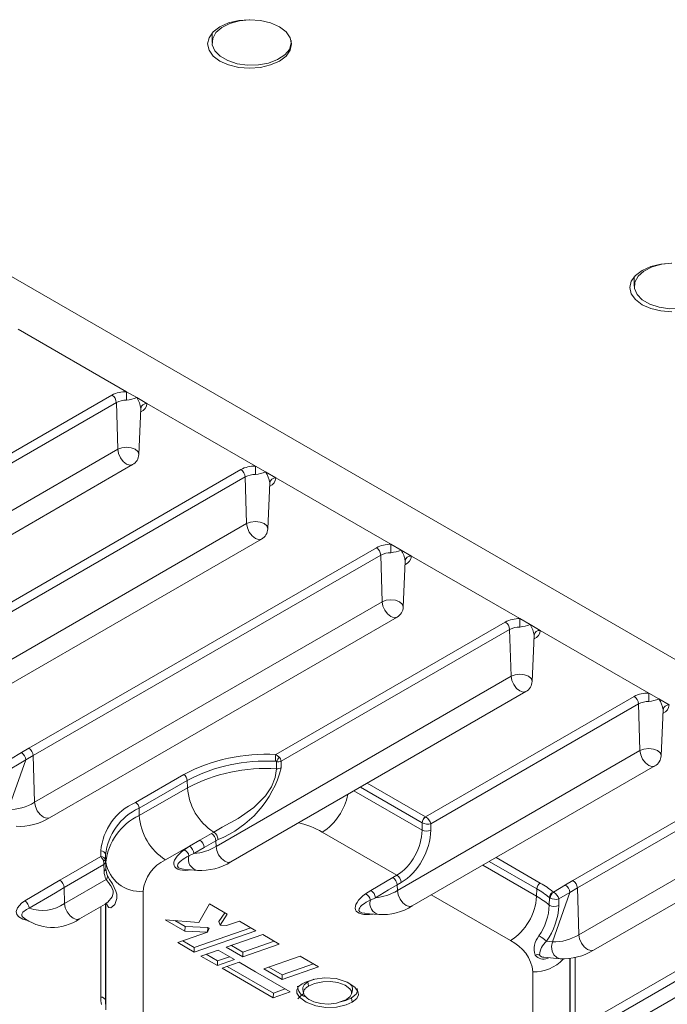
# Model space of a CAD drawing. Units: millimetres. Extents: x 40 to 830, y 10 to 584.
# Drawn here: x 621 to 647, y 157 to 197 of the extents above; entities that cross this region are included whole.
import ezdxf

# ---------------------------------------------------------------- set-up
doc = ezdxf.new("R2010")
doc.units = ezdxf.units.MM
doc.header["$LTSCALE"] = 2

msp = doc.modelspace()

# ---------------------------------------------------------------- linework, layer by layer
at = {"color": 7, "linetype": 'Continuous', "lineweight": 15}
for p, q in [((628.303, 196.307), (628.303, 195.925)), ((604.218, 195.666), (662.078, 162.265)), ((631.503, 195.925), (631.503, 196.008)), ((645.379, 186.449), (645.379, 186.067)), ((624.841, 181.791), (620.453, 184.324)), ((625.255, 181.552), (624.841, 181.791)), ((612.318, 174.761), (624.253, 181.651)), ((624.43, 181.352), (612.495, 174.462)), ((624.43, 181.352), (624.486, 179.461)), ((625.668, 181.313), (625.255, 181.552)), ((625.339, 179.249), (625.418, 181.107)), ((625.418, 181.107), (625.418, 181.116)), ((630.056, 178.78), (625.668, 181.313)), ((612.551, 172.571), (624.486, 179.461)), ((613.154, 171.948), (625.089, 178.838)), ((615.411, 170.526), (629.468, 178.64)), ((630.469, 178.542), (630.056, 178.78)), ((630.883, 178.303), (630.469, 178.542)), ((629.644, 178.341), (615.588, 170.227)), ((629.644, 178.341), (629.701, 176.45)), ((635.536, 175.617), (630.883, 178.303)), ((630.554, 176.239), (630.633, 178.096)), ((630.633, 178.096), (630.633, 178.105)), ((615.644, 168.335), (629.701, 176.45)), ((616.248, 167.713), (630.304, 175.827)), ((620.892, 167.362), (634.948, 175.477)), ((635.95, 175.378), (635.536, 175.617)), ((636.363, 175.139), (635.95, 175.378)), ((635.125, 175.178), (621.068, 167.063)), ((635.125, 175.178), (635.181, 173.286)), ((636.113, 174.933), (636.113, 174.942)), ((640.751, 172.606), (636.363, 175.139)), ((636.034, 173.075), (636.113, 174.933)), ((621.124, 165.172), (635.181, 173.286)), ((621.728, 164.549), (635.784, 172.664)), ((641.164, 172.367), (640.751, 172.606)), ((630.877, 167.105), (640.163, 172.466)), ((640.339, 172.167), (631.099, 166.833)), ((640.339, 172.167), (640.396, 170.276)), ((641.578, 172.129), (641.164, 172.367)), ((641.249, 170.065), (641.328, 171.922)), ((641.328, 171.922), (641.328, 171.931)), ((645.966, 169.596), (641.578, 172.129)), ((628.461, 163.386), (640.396, 170.276)), ((629.064, 162.763), (640.999, 169.653)), ((636.939, 164.584), (645.378, 169.455)), ((646.379, 169.357), (645.966, 169.596)), ((645.554, 169.156), (637.15, 164.304)), ((645.554, 169.156), (645.611, 167.265)), ((646.793, 169.118), (646.379, 169.357)), ((646.463, 167.054), (646.543, 168.912)), ((646.543, 168.912), (646.543, 168.921)), ((619.686, 166.644), (620.588, 167.184)), ((620.588, 167.184), (620.892, 167.362)), ((621.068, 167.063), (620.768, 166.885)), ((621.124, 165.172), (621.068, 167.063)), ((635.797, 161.6), (645.611, 167.265)), ((620.768, 166.885), (619.866, 166.346)), ((620.058, 164.886), (620.768, 166.885)), ((630.908, 166.53), (630.903, 166.822)), ((631.099, 166.833), (631.103, 166.572)), ((636.4, 160.977), (646.214, 166.643)), ((625.208, 165.171), (627.158, 166.297)), ((642.9, 162.004), (650.593, 166.445)), ((627.3, 166.057), (625.35, 164.932)), ((627.3, 166.057), (627.308, 165.759)), ((650.769, 166.146), (643.077, 161.705)), ((625.359, 164.633), (627.308, 165.759)), ((625.35, 164.932), (625.359, 164.633)), ((636.938, 164.584), (636.939, 164.584)), ((636.796, 164.042), (636.796, 164.345)), ((637.15, 164.304), (637.15, 164.042)), ((643.133, 159.814), (650.825, 164.255)), ((627.806, 163.64), (628.277, 163.914)), ((628.277, 163.914), (628.367, 163.966)), ((635.778, 162.224), (632.761, 163.965)), ((627.806, 163.64), (626.419, 162.839)), ((627.176, 163.254), (627.391, 163.395)), ((627.391, 163.395), (627.806, 163.64)), ((628.454, 163.615), (627.984, 163.342)), ((628.543, 163.667), (628.454, 163.615)), ((628.461, 163.386), (628.454, 163.615)), ((643.736, 159.191), (651.429, 163.632)), ((623.797, 162.976), (623.797, 163.204)), ((623.997, 163.047), (624.01, 162.753)), ((623.997, 163.047), (623.997, 162.818)), ((627.57, 163.097), (627.368, 163.004)), ((627.984, 163.342), (627.57, 163.097)), ((622.14, 162.019), (623.797, 162.976)), ((623.926, 162.649), (622.317, 161.72)), ((623.937, 162.392), (623.926, 162.649)), ((623.997, 162.818), (623.998, 162.779)), ((623.998, 162.779), (624.01, 162.494)), ((624.01, 162.494), (624.01, 162.753)), ((627.148, 162.464), (627.709, 162.414)), ((635.613, 162.129), (635.778, 162.224)), ((620.728, 161.182), (622.14, 162.019)), ((624.016, 162.045), (622.336, 161.075)), ((634.727, 161.609), (635.613, 162.129)), ((635.955, 161.925), (635.79, 161.83)), ((635.79, 161.83), (635.797, 161.6)), ((642.115, 161.538), (642.597, 161.826)), ((642.597, 161.826), (642.9, 162.004)), ((622.336, 161.075), (622.317, 161.72)), ((625.509, 161.571), (625.509, 155.658)), ((634.512, 161.468), (634.727, 161.609)), ((641.437, 161.666), (641.428, 161.368)), ((642.777, 161.528), (642.066, 159.528)), ((642.108, 161.542), (642.115, 161.538)), ((642.777, 161.528), (642.328, 161.26)), ((643.077, 161.705), (642.777, 161.528)), ((643.077, 161.705), (643.133, 159.814)), ((622.939, 160.452), (623.979, 161.052)), ((628.195, 161.061), (627.77, 160.303)), ((628.918, 160.643), (628.195, 161.061)), ((634.906, 161.311), (634.704, 161.218)), ((641.942, 161.015), (641.945, 161.318)), ((642.328, 161.26), (642.326, 160.996)), ((628.578, 160.351), (628.812, 160.704)), ((628.626, 160.204), (628.918, 160.643)), ((634.484, 160.678), (635.045, 160.628)), ((627.77, 160.303), (626.402, 160.417)), ((626.402, 160.417), (627.198, 159.957)), ((626.791, 160.385), (627.214, 160.141)), ((628.578, 160.351), (628.626, 160.204)), ((628.889, 160.181), (628.626, 160.204)), ((629.408, 160.36), (628.889, 160.181)), ((630.074, 159.976), (629.408, 160.36)), ((628.122, 159.916), (626.911, 159.493)), ((627.214, 160.141), (627.198, 159.957)), ((627.198, 159.957), (628.115, 159.92)), ((627.214, 160.141), (628.13, 160.103)), ((627.577, 159.109), (630.074, 159.976)), ((627.582, 159.298), (629.871, 160.093)), ((628.13, 160.103), (628.115, 159.92)), ((628.115, 159.92), (628.122, 159.916)), ((628.178, 160.075), (628.122, 159.916)), ((628.13, 160.103), (628.178, 160.075)), ((630.349, 159.817), (628.877, 159.305)), ((631.015, 159.433), (630.349, 159.817)), ((626.911, 159.493), (627.577, 159.109)), ((627.119, 159.566), (627.582, 159.298)), ((629.543, 158.921), (631.015, 159.433)), ((629.548, 159.11), (630.813, 159.55)), ((641.828, 159.55), (642.066, 159.528)), ((627.582, 159.298), (627.577, 159.109)), ((628.544, 159.19), (627.852, 158.95)), ((628.06, 159.022), (628.523, 158.755)), ((629.211, 158.805), (628.544, 159.19)), ((628.877, 159.305), (629.543, 158.921)), ((629.085, 159.377), (629.548, 159.11)), ((629.548, 159.11), (629.543, 158.921)), ((627.852, 158.95), (628.518, 158.566)), ((628.518, 158.566), (629.211, 158.805)), ((628.523, 158.755), (628.518, 158.566)), ((628.523, 158.755), (629.008, 158.922)), ((629.395, 158.698), (628.704, 158.458)), ((630.061, 158.315), (629.395, 158.698)), ((631.866, 158.941), (630.392, 158.43)), ((631.138, 158.192), (632.403, 158.631)), ((632.606, 158.514), (631.866, 158.941)), ((641.726, 158.901), (642.381, 158.842)), ((628.704, 158.458), (630.774, 157.263)), ((628.912, 158.53), (630.78, 157.452)), ((631.465, 157.504), (630.061, 158.315)), ((630.392, 158.43), (630.392, 158.43)), ((630.392, 158.43), (631.132, 158.003)), ((630.6, 158.502), (631.138, 158.192)), ((631.132, 158.003), (632.606, 158.514)), ((641.278, 152.393), (641.278, 158.306)), ((643.005, 156.001), (647.11, 158.371)), ((631.138, 158.192), (631.132, 158.003)), ((632.414, 158.008), (632.175, 157.905)), ((632.175, 157.905), (632.2, 157.727)), ((647.287, 158.072), (643.214, 155.721)), ((630.774, 157.263), (631.465, 157.504)), ((630.78, 157.452), (630.774, 157.263)), ((630.78, 157.452), (631.263, 157.621)), ((647.306, 157.427), (643.124, 155.013)), ((623.997, 157.134), (624.01, 156.84)), ((623.999, 157.068), (624.011, 156.775)), ((633.942, 157.26), (633.967, 157.082))]:
    msp.add_line(p, q, dxfattribs=at)
at = {"color": 8, "linetype": 'Continuous', "lineweight": 15}
for p, q in [((625.425, 180.974), (625.412, 180.966)), ((625.413, 180.981), (625.425, 180.974)), ((630.64, 177.963), (630.627, 177.956)), ((630.628, 177.97), (630.64, 177.963)), ((636.12, 174.8), (636.107, 174.792)), ((636.12, 174.8), (636.108, 174.806)), ((641.335, 171.789), (641.322, 171.782)), ((641.335, 171.789), (641.323, 171.796)), ((646.55, 168.779), (646.537, 168.785)), ((646.55, 168.779), (646.537, 168.771)), ((636.796, 164.345), (634.3, 165.786)), ((634.578, 165.947), (636.938, 164.584)), ((634.037, 165.634), (636.796, 164.042)), ((639.252, 162.624), (641.428, 161.368)), ((641.437, 161.666), (639.515, 162.776)), ((639.793, 162.936), (641.578, 161.905)), ((640.368, 159.574), (637.168, 161.421)), ((623.997, 161.045), (623.997, 157.134)), ((624.01, 156.84), (624.01, 161.043)), ((623.797, 157.291), (623.797, 160.948)), ((642.777, 158.861), (642.777, 155.554)), ((642.79, 155.865), (642.79, 158.863)), ((642.989, 158.894), (642.989, 156.022))]:
    msp.add_line(p, q, dxfattribs=at)
at = {"color": 7, "linetype": 'Continuous', "lineweight": 15, "flags": 128}
for points in [[(631.023, 196.559), (631.293, 196.356), (631.463, 196.119), (631.521, 195.865), (631.463, 195.611), (631.293, 195.375), (631.023, 195.171), (630.671, 195.015), (630.261, 194.917), (629.821, 194.884), (629.381, 194.917), (628.971, 195.015), (628.619, 195.171), (628.348, 195.375), (628.179, 195.611), (628.121, 195.865), (628.179, 196.119), (628.348, 196.356), (628.619, 196.559), (628.971, 196.715), (629.381, 196.813), (629.821, 196.847), (630.261, 196.813), (630.671, 196.715), (631.023, 196.559)], [(631.481, 196.077), (631.502, 195.893), (631.428, 195.645), (631.24, 195.418), (630.954, 195.229), (630.59, 195.091), (630.174, 195.015), (629.739, 195.006), (629.316, 195.066), (628.936, 195.189), (628.628, 195.367), (628.414, 195.586), (628.311, 195.83), (628.326, 196.082), (628.458, 196.322), (628.697, 196.532), (629.025, 196.697), (629.418, 196.805), (629.802, 196.847)], [(646.897, 185.026), (646.457, 185.059), (646.047, 185.157), (645.695, 185.313), (645.425, 185.517), (645.255, 185.753), (645.197, 186.007), (645.255, 186.261), (645.425, 186.498), (645.695, 186.701), (646.047, 186.857), (646.457, 186.955), (646.897, 186.989)], [(648.557, 186.219), (648.578, 186.035), (648.504, 185.787), (648.317, 185.56), (648.031, 185.371), (647.666, 185.233), (647.251, 185.157), (646.816, 185.148), (646.392, 185.207), (646.012, 185.331), (645.704, 185.509), (645.491, 185.728), (645.388, 185.972), (645.402, 186.224), (645.534, 186.463), (645.773, 186.674), (646.102, 186.839), (646.495, 186.947), (646.879, 186.989)], [(630.877, 167.105), (630.955, 167.058), (631.007, 167.007)], [(630.903, 166.822), (630.888, 166.829), (630.864, 166.833)], [(628.367, 163.966), (628.715, 164.163), (629.356, 164.522), (629.995, 164.96), (630.469, 165.436), (630.708, 165.799), (630.858, 166.17), (630.908, 166.53)], [(623.998, 162.779), (623.995, 162.789), (623.989, 162.797), (623.98, 162.806), (623.968, 162.814), (623.954, 162.821), (623.936, 162.827), (623.916, 162.833), (623.894, 162.837)], [(624.078, 162.202), (624.159, 162.051), (624.242, 161.91), (624.268, 161.866), (624.348, 161.722), (624.413, 161.578), (624.448, 161.452), (624.455, 161.275), (624.369, 161.035), (624.21, 160.904), (624.13, 160.918), (624.078, 160.978)], [(635.79, 161.83), (635.438, 161.625), (634.906, 161.311)], [(622.317, 161.72), (621.965, 161.515), (620.909, 160.883)], [(623.978, 161.052), (623.975, 161.049), (624.053, 161.035), (624.061, 161.029)], [(641.98, 161.296), (641.979, 161.297), (641.945, 161.318)], [(631.952, 157.828), (631.804, 157.714), (631.73, 157.585), (631.734, 157.449), (631.838, 157.284), (632.111, 157.085), (632.494, 156.931), (632.907, 156.862), (633.337, 156.878), (633.725, 156.972), (633.967, 157.082)], [(633.967, 157.082), (634.157, 157.237), (634.222, 157.375), (634.204, 157.518), (634.08, 157.684), (633.76, 157.891), (633.317, 158.037), (632.848, 158.073), (632.452, 158.021), (632.078, 157.894), (631.952, 157.828)], [(632.175, 157.905), (632.029, 157.79), (631.97, 157.68), (631.976, 157.594)], [(633.738, 157.195), (633.886, 157.309), (633.945, 157.414), (633.939, 157.525), (633.875, 157.624), (633.681, 157.771), (633.395, 157.883), (633.091, 157.924), (632.782, 157.909), (632.444, 157.833), (632.2, 157.727)], [(631.771, 157.221), (631.911, 157.358), (632.014, 157.437)], [(631.97, 157.594), (631.987, 157.514), (632.005, 157.433)], [(632.2, 157.727), (632.158, 157.701), (632.139, 157.688), (632.12, 157.674), (632.103, 157.659), (632.086, 157.645), (632.071, 157.629), (632.057, 157.614), (632.044, 157.598), (632.033, 157.581), (632.024, 157.565), (632.015, 157.548), (632.009, 157.53), (632.004, 157.513), (632.001, 157.495), (632, 157.478), (632.013, 157.407), (632.044, 157.349), (632.065, 157.321), (632.077, 157.307), (632.09, 157.294), (632.117, 157.268), (632.132, 157.255), (632.164, 157.231), (632.197, 157.208), (632.215, 157.196), (632.251, 157.174), (632.414, 157.096), (632.702, 157.023), (633.014, 157.007), (633.341, 157.049), (633.672, 157.16), (633.738, 157.195)], [(633.942, 157.26), (634.125, 157.408), (634.187, 157.54), (634.176, 157.631)], [(633.946, 157.418), (633.963, 157.498), (633.981, 157.578)], [(623.997, 157.134), (623.998, 157.097), (623.999, 157.068)], [(633.495, 157.101), (633.718, 157.156), (633.942, 157.26)]]:
    msp.add_lwpolyline(points, dxfattribs=at)
at = {"color": 8, "linetype": 'Continuous', "lineweight": 15, "flags": 128}
for points in [[(625.339, 179.249), (625.339, 179.257), (625.301, 179.367), (625.192, 179.461), (625.03, 179.523), (624.839, 179.545), (624.648, 179.523), (624.486, 179.461)], [(625.089, 178.838), (625.085, 178.835), (624.972, 178.816), (624.839, 178.863), (624.707, 178.969), (624.593, 179.119), (624.516, 179.291), (624.486, 179.461)], [(630.554, 176.239), (630.554, 176.246), (630.516, 176.356), (630.407, 176.45), (630.245, 176.513), (630.054, 176.535), (629.863, 176.513), (629.701, 176.45)], [(630.304, 175.827), (630.3, 175.825), (630.186, 175.805), (630.054, 175.852), (629.922, 175.958), (629.808, 176.108), (629.731, 176.281), (629.701, 176.45)], [(635.181, 173.286), (635.343, 173.349), (635.534, 173.371), (635.725, 173.349), (635.887, 173.286), (635.996, 173.193), (636.034, 173.082), (636.034, 173.075)], [(635.181, 173.286), (635.211, 173.117), (635.288, 172.945), (635.402, 172.795), (635.534, 172.688), (635.667, 172.642), (635.78, 172.661), (635.784, 172.664)], [(640.396, 170.276), (640.558, 170.338), (640.749, 170.36), (640.94, 170.338), (641.102, 170.276), (641.211, 170.182), (641.249, 170.072), (641.249, 170.065)], [(640.396, 170.276), (640.426, 170.107), (640.503, 169.934), (640.617, 169.784), (640.749, 169.678), (640.881, 169.631), (640.995, 169.651), (640.999, 169.653)], [(645.611, 167.265), (645.773, 167.328), (645.964, 167.35), (646.155, 167.328), (646.317, 167.265), (646.426, 167.172), (646.464, 167.061), (646.463, 167.054)], [(645.611, 167.265), (645.641, 167.096), (645.718, 166.924), (645.831, 166.774), (645.964, 166.667), (646.096, 166.621), (646.209, 166.64), (646.214, 166.643)], [(621.728, 164.549), (621.723, 164.547), (621.61, 164.527), (621.478, 164.574), (621.345, 164.68), (621.232, 164.83), (621.155, 165.003), (621.124, 165.172)], [(629.064, 162.763), (629.06, 162.761), (628.946, 162.741), (628.814, 162.788), (628.682, 162.894), (628.568, 163.044), (628.491, 163.217), (628.461, 163.386)], [(623.971, 161.066), (624.086, 161.13), (624.261, 161.344), (624.304, 161.49), (624.297, 161.589), (624.267, 161.678), (624.258, 161.698), (624.208, 161.787), (624.196, 161.805), (624.108, 161.928), (624.1, 161.938), (624.016, 162.045)], [(635.797, 161.6), (635.827, 161.431), (635.905, 161.258), (636.018, 161.108), (636.15, 161.002), (636.283, 160.955), (636.396, 160.975), (636.4, 160.977)], [(620.796, 160.401), (620.641, 160.442), (620.492, 160.531), (620.409, 160.637), (620.384, 160.759), (620.425, 160.898), (620.598, 161.092), (620.728, 161.182)], [(622.939, 160.452), (622.935, 160.45), (622.822, 160.43), (622.689, 160.477), (622.557, 160.583), (622.444, 160.734), (622.366, 160.906), (622.336, 161.075)], [(620.909, 160.883), (620.798, 160.836), (620.646, 160.73), (620.603, 160.651), (620.609, 160.578), (620.653, 160.521)], [(643.133, 159.814), (643.163, 159.645), (643.241, 159.473), (643.354, 159.322), (643.486, 159.216), (643.619, 159.17), (643.732, 159.189), (643.736, 159.191)], [(642.066, 159.528), (642.031, 159.342), (642.053, 159.154), (642.129, 158.994), (642.249, 158.885), (642.381, 158.842)], [(641.879, 158.887), (641.877, 158.878), (641.875, 158.86)], [(641.93, 158.883), (641.913, 158.873), (641.875, 158.86)]]:
    msp.add_lwpolyline(points, dxfattribs=at)
at = {"color": 7, "linetype": 'Continuous', "lineweight": 15}
for centre, radius, start, end in [((624.815, 180.594), 1.197, 88.7758, 118.0331), ((726.154, 181.443), 101.314, 179.80353, 179.99651), ((624.044, 181.326), 0.386, 3.85, 57.3048), ((624.823, 180.613), 0.836, 88.7757, 118.0332), ((624.623, 183.217), 1.781, 277.0259, 290.7836), ((624.456, 181.004), 0.968, 6.6588, 34.4874), ((625.649, 181.081), 0.233, 85.203, 171.4077), ((625.254, 181.353), 0.416, 294.3402, 354.5227), ((624.839, 179.271), 0.5, 299.9973, 357.5504), ((630.03, 177.583), 1.197, 88.776, 118.0328), ((629.259, 178.315), 0.386, 3.8497, 57.3051), ((731.81, 178.433), 101.754, 179.80439, 179.99654), ((629.837, 180.207), 1.781, 277.0265, 290.7835), ((629.671, 177.993), 0.968, 6.6584, 34.4883), ((630.038, 177.603), 0.836, 88.7759, 118.0325), ((630.864, 178.071), 0.233, 85.2023, 171.4084), ((630.469, 178.343), 0.416, 294.3407, 354.5222), ((630.054, 176.26), 0.5, 299.9973, 357.5504), ((635.51, 174.42), 1.197, 88.776, 118.0328), ((634.739, 175.152), 0.386, 3.8497, 57.3051), ((736.849, 175.269), 101.314, 179.80353, 179.99651), ((635.318, 177.043), 1.781, 277.0259, 290.7836), ((635.151, 174.83), 0.969, 6.6599, 34.4868), ((635.518, 174.439), 0.836, 88.7767, 118.0322), ((636.344, 174.907), 0.233, 85.2023, 171.4084), ((635.949, 175.179), 0.416, 294.3407, 354.5222), ((635.534, 173.097), 0.5, 299.9973, 357.5504), ((640.725, 171.409), 1.197, 88.7761, 118.0328), ((742.283, 172.259), 101.532, 179.80395, 179.99652), ((639.954, 172.141), 0.386, 3.8499, 57.305), ((640.732, 171.429), 0.836, 88.7758, 118.0328), ((640.532, 174.033), 1.781, 277.0262, 290.7835), ((640.366, 171.819), 0.968, 6.6586, 34.4878), ((641.559, 171.897), 0.233, 85.2027, 171.4081), ((641.164, 172.168), 0.416, 294.3401, 354.5228), ((640.749, 170.086), 0.5, 299.9973, 357.5504), ((645.94, 168.399), 1.197, 88.7761, 118.0328), ((645.169, 169.131), 0.386, 3.8499, 57.305), ((747.498, 169.248), 101.532, 179.80395, 179.99652), ((645.947, 168.418), 0.836, 88.7758, 118.0328), ((645.747, 171.022), 1.781, 277.0262, 290.7835), ((645.581, 168.809), 0.968, 6.6586, 34.4878), ((646.773, 168.886), 0.233, 85.2027, 171.4081), ((646.379, 169.158), 0.416, 294.3404, 354.5224), ((620.389, 166.86), 0.38, 3.8338, 58.3335), ((620.683, 167.037), 0.386, 3.8497, 57.3051), ((630.468, 160.031), 7.086, 86.6934, 117.8471), ((633.85, 166.828), 2.986, 174.6633, 179.9038), ((630.291, 167.285), 0.767, 322.9227, 338.8195), ((630.684, 166.725), 0.429, 14.497, 41.1265), ((645.964, 167.076), 0.5, 299.9973, 357.5504), ((630.472, 160.052), 6.792, 86.6934, 117.847), ((630.977, 167.266), 0.45, 260.5786, 285.6898), ((626.991, 166.037), 0.309, 3.8501, 57.3044), ((630.478, 159.752), 6.792, 86.3717, 117.8192), ((626.968, 167.635), 4.269, 291.6472, 345.5798), ((630.927, 166.918), 0.388, 267.177, 297.014), ((629.62, 165.915), 2.317, 183.8548, 237.2472), ((620.134, 166.736), 1.851, 267.6422, 302.3493), ((626.208, 162.964), 2.423, 114.3746, 174.3052), ((625.042, 164.911), 0.309, 3.8501, 57.3044), ((626.308, 162.816), 2.323, 114.3746, 174.3053), ((626.315, 162.523), 2.316, 114.3748, 174.3051), ((627.67, 164.789), 2.317, 183.85, 237.3048), ((637.104, 164.325), 0.309, 122.6951, 176.15), ((637.12, 164.322), 0.318, 124.6925, 176.4028), ((620.496, 166.527), 2.33, 266.9701, 301.9217), ((628.068, 163.59), 0.386, 3.8546, 57.2472), ((628.158, 163.641), 0.386, 3.8546, 57.2472), ((636.973, 164.412), 0.41, 244.4738, 295.5262), ((627.19, 163.071), 0.381, 3.8626, 58.1626), ((627.414, 165.092), 2.001, 274.466, 301.5201), ((627.602, 163.316), 0.383, 3.8861, 57.7901), ((623.813, 163.019), 0.186, 8.5903, 94.8965), ((627.016, 162.932), 0.359, 11.54, 63.6503), ((623.813, 162.79), 0.186, 8.5903, 94.8965), ((625.39, 162.962), 1.396, 188.59, 274.8968), ((627.063, 161.416), 1.562, 114.3747, 174.3052), ((627.832, 164.741), 2.33, 266.97, 301.9219), ((623.883, 162.508), 0.128, 294.9491, 353.7298), ((623.872, 162.193), 0.206, 314.3633, 2.4983), ((635.569, 161.899), 0.386, 3.8498, 57.3051), ((621.932, 161.694), 0.386, 3.8499, 57.305), ((635.405, 161.804), 0.386, 3.8498, 57.3051), ((641.745, 161.645), 0.309, 122.6951, 176.15), ((639.604, 158.457), 3.973, 50.9399, 60.2073), ((642.397, 161.502), 0.38, 3.8336, 58.3337), ((642.692, 161.679), 0.386, 3.8499, 57.305), ((634.352, 161.146), 0.359, 11.5397, 63.6512), ((634.526, 161.285), 0.381, 3.8626, 58.1626), ((634.75, 163.306), 2.001, 274.466, 301.5202), ((639.545, 158.361), 3.808, 50.9399, 60.2074), ((642.215, 161.293), 0.271, 113.2102, 174.6381), ((642.302, 161.275), 0.322, 125.4713, 176.3085), ((641.896, 161.15), 0.445, 14.2731, 60.6104), ((620.532, 160.859), 0.378, 3.7286, 58.6857), ((621.436, 162.366), 1.574, 250.4358, 304.8713), ((639.117, 161.523), 2.317, 302.6951, 356.15), ((639.546, 158.079), 3.789, 50.7826, 60.2143), ((639.58, 161.107), 2.363, 325.403, 357.7616), ((639.655, 161.107), 2.673, 324.3599, 357.6233), ((642.15, 161.35), 0.395, 238.1398, 296.401), ((642.203, 161.742), 0.499, 243.4726, 284.5196), ((635.168, 162.955), 2.33, 266.9701, 301.9218), ((621.843, 162.039), 1.929, 231.1921, 304.6373), ((642.142, 161.378), 1.851, 267.6422, 302.3493), ((639.723, 158.151), 1.562, 5.6948, 65.6253), ((642.162, 159.237), 0.827, 140.3388, 197.5903), ((640.988, 158.691), 1.201, 45.6161, 63.3855), ((642.395, 158.91), 0.855, 131.6092, 174.208), ((641.472, 158.754), 0.253, 73.3842, 112.8615), ((642.504, 161.169), 2.33, 266.97, 301.9219), ((641.707, 159.245), 0.421, 217.7872, 293.6243), ((632.207, 157.727), 0.443, 178.6287, 253.5703), ((633.77, 157.631), 0.214, 345.8408, 51.3705), ((623.813, 157.106), 0.186, 8.5892, 94.897), ((625.421, 157.292), 1.623, 180.0265, 190.9089)]:
    msp.add_arc(centre, radius, start, end, dxfattribs=at)
at = {"color": 8, "linetype": 'Continuous', "lineweight": 15}
for centre, radius, start, end in [((631.479, 165.941), 2.356, 302.9894, 349.0254), ((630.917, 160.679), 3.768, 60.6911, 76.455), ((627.805, 162.863), 0.459, 162.1321, 257.8847), ((635.142, 161.077), 0.459, 162.1374, 257.8382), ((641.313, 159.93), 1.625, 268.7661, 317.2107), ((641.706, 159.093), 0.188, 210.737, 276.1324)]:
    msp.add_arc(centre, radius, start, end, dxfattribs=at)
at = {"color": 7, "linetype": 'Continuous', "lineweight": 15}
for centre, major_axis, ratio, start_param, end_param in [((636.973, 164.399), (-0.157, 0.198), 0.461993, 3.894024, 5.429914), ((636.973, 164.442), (0.25, 0), 0.544645, 3.9276, 3.961288), ((636.973, 164.399), (0.25, -0.035), 0.414431, 4.01913, 5.55502), ((635.735, 163.473), (0.702, 1.326), 0.600381, 3.90482, 5.440709), ((635.911, 163.378), (0.827, 1.543), 0.597163, 3.908191, 5.444081), ((623.799, 162.773), (-0.095, 0.233), 0.449394, 4.808836, 5.559832), ((623.749, 162.744), (-0.077, 0.241), 0.669937, 4.107091, 4.891985), ((623.749, 162.744), (0.245, 0.063), 0.660721, 5.334008, 6.118902), ((625.685, 163.453), (1.534, 1.598), 0.527675, 2.673833, 2.944323), ((625.509, 163.548), (1.316, 1.498), 0.480903, 2.675399, 2.945888), ((625.509, 162.294), (1.351, 1.42), 0.45862, 2.89873, 2.997807)]:
    msp.add_ellipse(centre, major_axis=major_axis, ratio=ratio, start_param=start_param, end_param=end_param, dxfattribs=at)
at = {"color": 8, "linetype": 'Continuous', "lineweight": 15}
for centre, major_axis, ratio, start_param, end_param in [((627.939, 163.1), (1.169, 0.497), 0.402512, 2.100924, 4.141045), ((627.939, 162.896), (1.03, 0.319), 0.287337, 2.066916, 3.752378), ((635.276, 161.314), (1.169, 0.497), 0.402512, 2.100924, 4.141045), ((635.276, 161.11), (1.03, 0.319), 0.287337, 2.066916, 3.752378)]:
    msp.add_ellipse(centre, major_axis=major_axis, ratio=ratio, start_param=start_param, end_param=end_param, dxfattribs=at)

doc.saveas('drawing.dxf')
